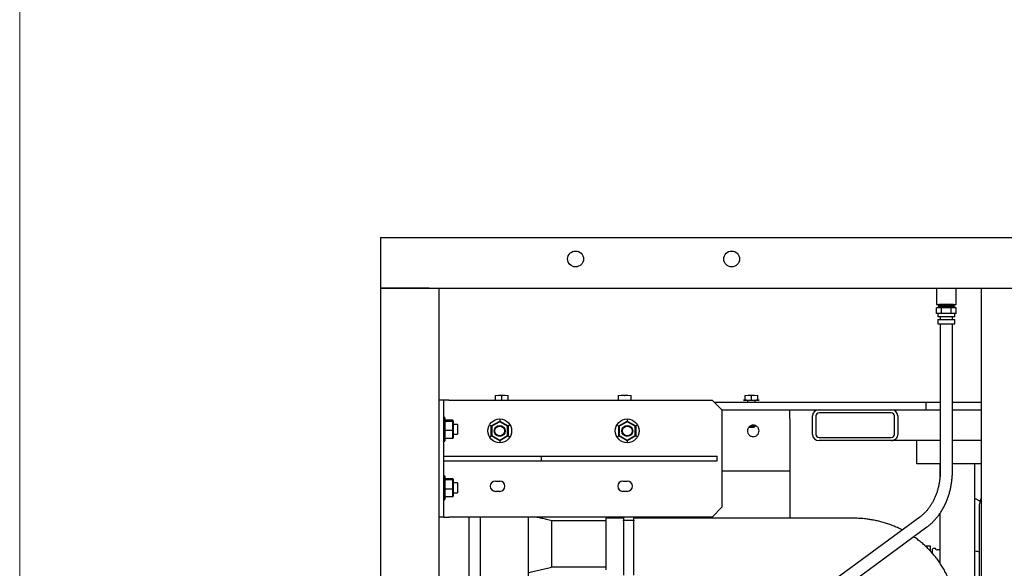
# Model space of a CAD drawing. Units: inches. Extents: x 0.2 to 16.7, y -10.9 to 10.7.
# Drawn here: x 0.3 to 1.7, y -9.6 to -8.8 of the extents above; entities that cross this region are included whole.
import ezdxf

# ---------------------------------------------------------------- set-up
doc = ezdxf.new("R2010")
doc.units = ezdxf.units.IN
doc.header["$MEASUREMENT"] = 0

msp = doc.modelspace()

# ---------------------------------------------------------------- linework, layer by layer
at = {"color": 7, "linetype": 'Continuous', "lineweight": 18}
msp.add_line((0.25008, -10.94388), (0.25008, -0.4446), dxfattribs=at)
at = {"color": 7, "linetype": 'Continuous', "lineweight": 25}
for p, q in [((0.76361, -9.08922), (0.76361, -9.16144)), ((0.76361, -9.08922), (4.76361, -9.08922)), ((0.76361, -9.16144), (0.76361, -10.66144)), ((0.83305, -9.16144), (0.76361, -9.16144)), ((0.76361, -9.16144), (4.76361, -9.16144)), ((0.84694, -9.16144), (0.84694, -10.66144)), ((1.55528, -9.16144), (1.55528, -9.1845)), ((1.58305, -9.1845), (1.58305, -9.16144)), ((1.61864, -9.16144), (1.61864, -10.66144)), ((1.5551, -9.19728), (1.5551, -9.18936)), ((1.56213, -9.18936), (1.5551, -9.18936)), ((1.55528, -9.1845), (1.58305, -9.1845)), ((1.55768, -9.18504), (1.55768, -9.18513)), ((1.55768, -9.18653), (1.55768, -9.18662)), ((1.55768, -9.18802), (1.55768, -9.18812)), ((1.56213, -9.19728), (1.56213, -9.18936)), ((1.5762, -9.18936), (1.56213, -9.18936)), ((1.5762, -9.19728), (1.5762, -9.18936)), ((1.58323, -9.18936), (1.5762, -9.18936)), ((1.58065, -9.18588), (1.58065, -9.18578)), ((1.58065, -9.18737), (1.58065, -9.18728)), ((1.58065, -9.18936), (1.58065, -9.18877)), ((1.58323, -9.19728), (1.58323, -9.18936)), ((1.56213, -9.19728), (1.5551, -9.19728)), ((1.55701, -9.19728), (1.55701, -9.20242)), ((1.58132, -9.20242), (1.55701, -9.20242)), ((1.55701, -9.20589), (1.55701, -9.21196)), ((1.55701, -9.20589), (1.58132, -9.20589)), ((1.56048, -9.20242), (1.56048, -9.20589)), ((1.5762, -9.19728), (1.56213, -9.19728)), ((1.58323, -9.19728), (1.5762, -9.19728)), ((1.57785, -9.20589), (1.57785, -9.20242)), ((1.58132, -9.20242), (1.58132, -9.19728)), ((1.58132, -9.21196), (1.58132, -9.20589)), ((1.55701, -9.21196), (1.58132, -9.21196)), ((1.56048, -9.21196), (1.56048, -9.42199)), ((1.57785, -9.42199), (1.57785, -9.21196)), ((0.92685, -9.31425), (0.92685, -9.32073)), ((0.9269, -9.31427), (0.93149, -9.31389)), ((0.93149, -9.31389), (0.94079, -9.31389)), ((0.93149, -9.31389), (0.93608, -9.31427)), ((0.93614, -9.31425), (0.93614, -9.32073)), ((0.9362, -9.31427), (0.94079, -9.31389)), ((0.94079, -9.31389), (0.94538, -9.31427)), ((0.94544, -9.32073), (0.94544, -9.31425)), ((1.10182, -9.31425), (1.10182, -9.32073)), ((1.10188, -9.31427), (1.10647, -9.31389)), ((1.10647, -9.31389), (1.11577, -9.31389)), ((1.10647, -9.31389), (1.1109, -9.31425)), ((1.11134, -9.31425), (1.11577, -9.31389)), ((1.11577, -9.31389), (1.12036, -9.31427)), ((1.12042, -9.32073), (1.12042, -9.31425)), ((1.28227, -9.31425), (1.28227, -9.32073)), ((1.28233, -9.31427), (1.28692, -9.31389)), ((1.28692, -9.31389), (1.29621, -9.31389)), ((1.28692, -9.31389), (1.29151, -9.31427)), ((1.29157, -9.31425), (1.29157, -9.32073)), ((1.29162, -9.31427), (1.29621, -9.31389)), ((1.29621, -9.31389), (1.3008, -9.31427)), ((1.30086, -9.32073), (1.30086, -9.31425)), ((0.85389, -9.32067), (0.84694, -9.32067)), ((0.85389, -9.48734), (0.85389, -9.32067)), ((0.86083, -9.32067), (0.85389, -9.32067)), ((0.86083, -9.32067), (1.23583, -9.32067)), ((1.24972, -9.33456), (1.23583, -9.32067)), ((1.23878, -9.32363), (1.50017, -9.32363)), ((1.24972, -9.33456), (1.24972, -9.47345)), ((1.24972, -9.33456), (1.50017, -9.33456)), ((1.2846, -9.32073), (1.28063, -9.32112)), ((1.28063, -9.32112), (1.3025, -9.32112)), ((1.28249, -9.32073), (1.29135, -9.32073)), ((1.2861, -9.32155), (1.2861, -9.32363)), ((1.29703, -9.32155), (1.2861, -9.32155)), ((1.29179, -9.32073), (1.30064, -9.32073)), ((1.29703, -9.32363), (1.29703, -9.32155)), ((1.3025, -9.32112), (1.29853, -9.32073)), ((1.34636, -9.34769), (1.34636, -9.33456)), ((1.50017, -9.32363), (1.51, -9.32363)), ((1.50017, -9.33456), (1.51, -9.33456)), ((1.51, -9.32363), (1.53934, -9.32363)), ((1.51, -9.33456), (1.53934, -9.33456)), ((1.53934, -9.32363), (1.54045, -9.32363)), ((1.53934, -9.33456), (1.54045, -9.33456)), ((1.54045, -9.33456), (1.54045, -9.32363)), ((1.56048, -9.32417), (1.54045, -9.32417)), ((1.54045, -9.33456), (1.56048, -9.33456)), ((1.61864, -9.32417), (1.57785, -9.32417)), ((1.57785, -9.33456), (1.61864, -9.33456)), ((0.85472, -9.34537), (0.85389, -9.34537)), ((0.85528, -9.34593), (0.85528, -9.35605)), ((0.93339, -9.34868), (0.93339, -9.3506)), ((1.11493, -9.34868), (1.11493, -9.3506)), ((1.34636, -9.34769), (1.34636, -9.42205)), ((1.3785, -9.36956), (1.3785, -9.34331)), ((1.38337, -9.34331), (1.38337, -9.36956)), ((1.49044, -9.33894), (1.38823, -9.33894)), ((1.49531, -9.36956), (1.49531, -9.34331)), ((1.50017, -9.34331), (1.50017, -9.36956)), ((0.85528, -9.35605), (0.85528, -9.37874)), ((0.86651, -9.34937), (0.85694, -9.34937)), ((0.86651, -9.3512), (0.85694, -9.3512)), ((0.86651, -9.3512), (0.86651, -9.34937)), ((0.86734, -9.35026), (0.86651, -9.34937)), ((0.86651, -9.36416), (0.86651, -9.3512)), ((0.86734, -9.35196), (0.86651, -9.3512)), ((0.86734, -9.35026), (0.86734, -9.35196)), ((0.86734, -9.35196), (0.86734, -9.36403)), ((0.87333, -9.35539), (0.86734, -9.35539)), ((0.87333, -9.35539), (0.87333, -9.36875)), ((0.92123, -9.35762), (0.93339, -9.3506)), ((0.92123, -9.37165), (0.92123, -9.35762)), ((0.92123, -9.35762), (0.92207, -9.3581)), ((0.93339, -9.35157), (0.92207, -9.3581)), ((0.92207, -9.3581), (0.92207, -9.37117)), ((0.93339, -9.3506), (0.93339, -9.35157)), ((0.93339, -9.3506), (0.94554, -9.35762)), ((0.94471, -9.3581), (0.93339, -9.35157)), ((0.94554, -9.35762), (0.94471, -9.3581)), ((0.94471, -9.37117), (0.94471, -9.3581)), ((0.94554, -9.35762), (0.94554, -9.37165)), ((1.10277, -9.35762), (1.11493, -9.3506)), ((1.10277, -9.37165), (1.10277, -9.35762)), ((1.10277, -9.35762), (1.10361, -9.3581)), ((1.11493, -9.35157), (1.10361, -9.3581)), ((1.10361, -9.3581), (1.10361, -9.37117)), ((1.11493, -9.3506), (1.11493, -9.35157)), ((1.11493, -9.3506), (1.12708, -9.35762)), ((1.12625, -9.3581), (1.11493, -9.35157)), ((1.12708, -9.35762), (1.12625, -9.3581)), ((1.12625, -9.37117), (1.12625, -9.3581)), ((1.12708, -9.35762), (1.12708, -9.37165)), ((1.28817, -9.35917), (1.29572, -9.35917)), ((1.28969, -9.35786), (1.29703, -9.35786)), ((1.29572, -9.35917), (1.29703, -9.35786)), ((1.29703, -9.35786), (1.29703, -9.35696)), ((0.86651, -9.36416), (0.85694, -9.36416)), ((0.86651, -9.3753), (0.85694, -9.3753)), ((0.86651, -9.36416), (0.86734, -9.36403)), ((0.86651, -9.3753), (0.86651, -9.36416)), ((0.86651, -9.3753), (0.86734, -9.37441)), ((0.86734, -9.36403), (0.86734, -9.37441)), ((0.86734, -9.36928), (0.87333, -9.36928)), ((0.87333, -9.36875), (0.87333, -9.36928)), ((0.91957, -9.37262), (0.92123, -9.37165)), ((0.92207, -9.37117), (0.92123, -9.37165)), ((0.93339, -9.37867), (0.92123, -9.37165)), ((0.92207, -9.37117), (0.93339, -9.37771)), ((0.93339, -9.37771), (0.94471, -9.37117)), ((0.94554, -9.37165), (0.93339, -9.37867)), ((0.94471, -9.37117), (0.94554, -9.37165)), ((1.10111, -9.37262), (1.10277, -9.37165)), ((1.10361, -9.37117), (1.10277, -9.37165)), ((1.11493, -9.37867), (1.10277, -9.37165)), ((1.10361, -9.37117), (1.11493, -9.37771)), ((1.11493, -9.37771), (1.12625, -9.37117)), ((1.12708, -9.37165), (1.11493, -9.37867)), ((1.12625, -9.37117), (1.12708, -9.37165)), ((1.38823, -9.37393), (1.49044, -9.37393)), ((0.85389, -9.37929), (0.85472, -9.37929)), ((0.93339, -9.37771), (0.93339, -9.37867)), ((0.93339, -9.37867), (0.93339, -9.38059)), ((1.11493, -9.37771), (1.11493, -9.37867)), ((1.11493, -9.37867), (1.11493, -9.38059)), ((1.49044, -9.37831), (1.38823, -9.37831)), ((1.56048, -9.37831), (1.49044, -9.37831)), ((1.52723, -9.41166), (1.52723, -9.37831)), ((1.61864, -9.37831), (1.57785, -9.37831)), ((0.85389, -9.40054), (0.99278, -9.40054)), ((0.99278, -9.40748), (0.99278, -9.40054)), ((0.99278, -9.40054), (1.24278, -9.40054)), ((1.24278, -9.40748), (1.24278, -9.40054)), ((0.85389, -9.40748), (0.99278, -9.40748)), ((0.99278, -9.40748), (1.24278, -9.40748)), ((1.56048, -9.41166), (1.52723, -9.41166)), ((1.56004, -9.41166), (1.56004, -9.43106)), ((1.61864, -9.41166), (1.57785, -9.41166)), ((1.60925, -9.41166), (1.60925, -9.65116)), ((0.85472, -9.42871), (0.85389, -9.42871)), ((0.85528, -9.42926), (0.85528, -9.43938)), ((0.86651, -9.4327), (0.85694, -9.4327)), ((0.86651, -9.43453), (0.86651, -9.4327)), ((0.86734, -9.43359), (0.86651, -9.4327)), ((1.34636, -9.42205), (1.24972, -9.42205)), ((1.34636, -9.42205), (1.34636, -9.48898)), ((0.85528, -9.43938), (0.85528, -9.46207)), ((0.86651, -9.43453), (0.85694, -9.43453)), ((0.86651, -9.44749), (0.86651, -9.43453)), ((0.86734, -9.43529), (0.86651, -9.43453)), ((0.86734, -9.43359), (0.86734, -9.43529)), ((0.86734, -9.43529), (0.86734, -9.44737)), ((0.87333, -9.43872), (0.86734, -9.43872)), ((0.87333, -9.43872), (0.87333, -9.45208)), ((0.9273, -9.436), (0.93339, -9.436)), ((1.10884, -9.436), (1.11493, -9.436)), ((0.86651, -9.44749), (0.85694, -9.44749)), ((0.86651, -9.45863), (0.85694, -9.45863)), ((0.86651, -9.44749), (0.86734, -9.44737)), ((0.86651, -9.45863), (0.86651, -9.44749)), ((0.86651, -9.45863), (0.86734, -9.45774)), ((0.86734, -9.44737), (0.86734, -9.45774)), ((0.86734, -9.45261), (0.87333, -9.45261)), ((0.87333, -9.45208), (0.87333, -9.45261)), ((0.93339, -9.45075), (0.9273, -9.45075)), ((1.11493, -9.45075), (1.10884, -9.45075)), ((1.60925, -9.46023), (1.61718, -9.46481)), ((0.85389, -9.46263), (0.85472, -9.46263)), ((1.23583, -9.48734), (1.24972, -9.47345)), ((1.61581, -9.474), (1.61581, -9.57242)), ((0.85389, -9.48734), (0.84694, -9.48734)), ((0.85389, -9.48734), (0.86083, -9.48734)), ((1.23583, -9.48734), (0.86083, -9.48734)), ((0.88923, -9.48734), (0.88923, -10.33555)), ((0.90563, -9.48734), (0.90563, -10.33555)), ((0.97453, -10.33555), (0.97453, -9.48734)), ((1.1098, -9.48734), (1.1098, -9.49189)), ((1.12445, -9.49189), (1.12445, -9.48734)), ((1.17138, -9.48734), (1.17138, -9.48898)), ((1.53135, -9.48747), (1.28488, -9.66803)), ((1.56004, -9.4822), (1.56004, -9.55284)), ((1.08432, -9.49281), (1.00733, -9.49281)), ((1.00734, -9.49284), (1.00734, -9.49319)), ((1.00734, -9.49319), (1.00734, -9.4932)), ((1.09525, -9.48898), (1.08432, -9.48898)), ((1.08432, -9.48898), (1.08432, -9.56225)), ((1.10619, -9.48887), (1.09525, -9.48887)), ((1.1098, -9.48898), (1.10619, -9.48898)), ((1.1098, -9.49189), (1.12445, -9.49189)), ((1.1098, -9.49268), (1.1098, -9.49189)), ((1.1098, -9.49301), (1.1098, -9.57027)), ((1.12806, -9.48898), (1.12445, -9.48898)), ((1.12445, -9.49189), (1.12445, -9.49268)), ((1.12445, -9.57027), (1.12445, -9.49302)), ((1.139, -9.48887), (1.12806, -9.48887)), ((1.43646, -9.48898), (1.139, -9.48898)), ((1.29514, -9.68204), (1.54161, -9.50148)), ((1.54662, -9.52868), (1.53938, -9.52868)), ((1.54917, -9.53337), (1.54917, -9.53857)), ((1.56004, -9.53415), (1.55646, -9.53415)), ((1.00733, -9.55843), (1.08432, -9.55843))]:
    msp.add_line(p, q, dxfattribs=at)
at = {"color": 7, "linetype": 'Continuous', "lineweight": 25, "flags": 128}
for points in [[(0.91957, -9.35666), (0.91986, -9.35683), (0.92014, -9.35699), (0.9204, -9.35714), (0.92064, -9.35728), (0.92084, -9.3574), (0.92101, -9.35749), (0.92113, -9.35756), (0.92121, -9.35761), (0.92123, -9.35762)], [(0.94721, -9.35666), (0.94688, -9.35685), (0.94657, -9.35703), (0.94628, -9.35719), (0.94603, -9.35734), (0.94582, -9.35746), (0.94567, -9.35755), (0.94557, -9.3576), (0.94554, -9.35762)], [(1.10111, -9.35666), (1.1014, -9.35683), (1.10168, -9.35699), (1.10194, -9.35714), (1.10218, -9.35728), (1.10238, -9.3574), (1.10255, -9.35749), (1.10267, -9.35756), (1.10275, -9.35761), (1.10277, -9.35762)], [(1.12875, -9.35666), (1.12842, -9.35685), (1.12811, -9.35703), (1.12782, -9.35719), (1.12757, -9.35734), (1.12736, -9.35746), (1.12721, -9.35755), (1.12711, -9.3576), (1.12708, -9.35762)], [(0.94554, -9.37165), (0.94557, -9.37167), (0.94567, -9.37173), (0.94582, -9.37182), (0.94603, -9.37194), (0.94628, -9.37208), (0.94657, -9.37225), (0.94688, -9.37243), (0.94721, -9.37262)], [(1.12708, -9.37165), (1.12711, -9.37167), (1.12721, -9.37173), (1.12736, -9.37182), (1.12757, -9.37194), (1.12782, -9.37208), (1.12811, -9.37225), (1.12842, -9.37243), (1.12875, -9.37262)]]:
    msp.add_lwpolyline(points, dxfattribs=at)
at = {"color": 7, "linetype": 'Continuous', "lineweight": 25}
for centre, radius in [((1.04139, -9.11978), 0.01128), ((1.26361, -9.11978), 0.01128), ((0.93339, -9.36464), 0.01696), ((1.11493, -9.36464), 0.01696), ((0.93339, -9.36464), 0.00778), ((0.93339, -9.36464), 0.00694), ((1.11493, -9.36464), 0.00778), ((1.11493, -9.36464), 0.00694)]:
    msp.add_circle(centre, radius, dxfattribs=at)
for centre, radius, start, end in [((0.85472, -9.34593), 0.000556, 0, 90), ((0.85472, -9.37874), 0.000556, 270, 360), ((0.85472, -9.42926), 0.000556, 0, 90), ((0.9273, -9.44338), 0.00738, 90, 270), ((0.93339, -9.44338), 0.00738, 270, 90), ((1.10884, -9.44338), 0.00738, 90, 270), ((1.11493, -9.44338), 0.00738, 270, 90), ((0.85472, -9.46207), 0.000556, 270, 360), ((1.55203, -9.53557), 0.00361, 37.43371, 142.56629), ((1.55646, -9.53218), 0.00197, 217.43371, 270)]:
    msp.add_arc(centre, radius, start, end, dxfattribs=at)
for centre, major_axis, ratio, start_param, end_param in [((1.38823, -9.34331), (-0.00973, 0), 0.898794, 4.712389, 6.2831853), ((1.49044, -9.34331), (-0.00973, 0), 0.898794, 3.1415927, 4.712389), ((0.85694, -9.34759), (0, 0.00178), 0.9375329, 1.5707963, 3.1415927), ((1.38823, -9.34331), (-0.00487, 0), 0.898794, 4.712389, 6.2831853), ((1.49044, -9.34331), (-0.00487, 0), 0.898794, 3.1415927, 4.712389), ((0.85694, -9.34967), (0.00167, 0), 0.9163636, 3.1415927, 4.712389), ((0.85694, -9.36441), (0.00167, 0), 0.1502656, 1.5707963, 3.1415927), ((0.85694, -9.37707), (0, 0.00178), 0.9375329, 0, 1.5707963), ((1.38823, -9.36956), (-0.00973, 0), 0.898794, 0, 1.5707963), ((1.38823, -9.36956), (-0.00487, 0), 0.898794, 0, 1.5707963), ((1.49044, -9.36956), (-0.00973, 0), 0.898794, 1.5707963, 3.1415927), ((1.49044, -9.36956), (-0.00487, 0), 0.898794, 1.5707963, 3.1415927), ((0.85694, -9.43093), (0, 0.00178), 0.9375329, 1.5707963, 3.1415927), ((0.85694, -9.433), (0.00167, 0), 0.9163636, 3.1415927, 4.712389), ((0.85694, -9.44774), (0.00167, 0), 0.1502656, 1.5707963, 3.1415927), ((0.85694, -9.46041), (0, 0.00178), 0.9375329, 0, 1.5707963)]:
    msp.add_ellipse(centre, major_axis=major_axis, ratio=ratio, start_param=start_param, end_param=end_param, dxfattribs=at)
for points, knots in [([(1.57914, -9.1845), (1.57884, -9.18451), (1.57836, -9.18454), (1.5769, -9.18458), (1.57498, -9.18463), (1.57217, -9.1847), (1.56917, -9.18476), (1.56616, -9.18482), (1.56335, -9.18488), (1.56095, -9.18494), (1.55909, -9.185), (1.55799, -9.18507), (1.55755, -9.18511), (1.55771, -9.18514), (1.55773, -9.18514)], [0, 0, 0, 0, 0.06841228, 0.10911007, 0.20599628, 0.30456557, 0.40145152, 0.49833765, 0.59690694, 0.69379357, 0.79067929, 0.88924925, 0.98613527, 1, 1, 1, 1]), ([(1.58058, -9.18589), (1.58046, -9.18591), (1.58022, -9.18596), (1.57872, -9.18602), (1.57692, -9.18608), (1.57497, -9.18612), (1.57217, -9.18619), (1.56916, -9.18625), (1.56616, -9.18631), (1.56335, -9.18638), (1.56095, -9.18644), (1.55909, -9.1865), (1.55799, -9.18656), (1.55755, -9.18661), (1.55771, -9.18663), (1.55773, -9.18663)], [0, 0, 0, 0, 0.0950675, 0.203042, 0.2378585, 0.3207429, 0.4050673, 0.4879518, 0.5708363, 0.6551607, 0.7380454, 0.8209297, 0.9052546, 0.9881391, 1, 1, 1, 1]), ([(1.58058, -9.18738), (1.58046, -9.1874), (1.58022, -9.18745), (1.57872, -9.18752), (1.57692, -9.18757), (1.57497, -9.18762), (1.57217, -9.18768), (1.56916, -9.18774), (1.56616, -9.18781), (1.56335, -9.18787), (1.56095, -9.18793), (1.55909, -9.18799), (1.55799, -9.18806), (1.55755, -9.1881), (1.55771, -9.18812), (1.55773, -9.18813)], [0, 0, 0, 0, 0.0950674, 0.2030421, 0.2378583, 0.3207429, 0.4050673, 0.4879518, 0.5708361, 0.6551605, 0.7380454, 0.8209297, 0.9052546, 0.988139, 1, 1, 1, 1]), ([(1.57635, -9.1845), (1.57589, -9.18451), (1.57465, -9.18454), (1.57216, -9.1846), (1.56917, -9.18466), (1.56616, -9.18472), (1.56336, -9.18479), (1.56095, -9.18485), (1.55911, -9.18491), (1.55791, -9.18497), (1.55775, -9.18502), (1.55768, -9.18504)], [0, 0, 0, 0, 0.0697705, 0.1873034, 0.3028294, 0.4183552, 0.5358883, 0.6514147, 0.7669404, 0.8844739, 1, 1, 1, 1]), ([(1.58059, -9.18577), (1.58061, -9.18578), (1.58078, -9.1858), (1.58034, -9.18584), (1.57924, -9.18591), (1.57738, -9.18597), (1.57498, -9.18603), (1.57217, -9.1861), (1.56917, -9.18616), (1.56616, -9.18622), (1.56336, -9.18628), (1.56095, -9.18634), (1.55911, -9.1864), (1.55791, -9.18647), (1.55775, -9.18651), (1.55768, -9.18653)], [0, 0, 0, 0, 0.0130648, 0.0948359, 0.1780279, 0.2597987, 0.3415698, 0.4247613, 0.5065322, 0.5883032, 0.6714948, 0.7532663, 0.8350369, 0.9182291, 1, 1, 1, 1]), ([(1.58059, -9.18727), (1.58061, -9.18727), (1.58078, -9.18729), (1.58034, -9.18734), (1.57924, -9.1874), (1.57738, -9.18746), (1.57498, -9.18753), (1.57217, -9.18759), (1.56917, -9.18765), (1.56616, -9.18771), (1.56336, -9.18778), (1.56095, -9.18784), (1.55911, -9.1879), (1.55791, -9.18796), (1.55775, -9.188), (1.55768, -9.18802)], [0, 0, 0, 0, 0.0130648, 0.0948359, 0.1780279, 0.2597985, 0.3415696, 0.4247612, 0.5065322, 0.5883032, 0.6714948, 0.7532661, 0.8350369, 0.9182289, 1, 1, 1, 1]), ([(1.55879, -9.1845), (1.55866, -9.18456), (1.55829, -9.18474), (1.55792, -9.18492), (1.55769, -9.18503)], [0, 0, 0, 0, 0.37011857, 1, 1, 1, 1]), ([(1.55769, -9.18514), (1.55792, -9.18526), (1.55838, -9.1855), (1.55883, -9.18575), (1.55906, -9.18587)], [0, 0, 0, 0, 0.5070013, 1, 1, 1, 1]), ([(1.55908, -9.18586), (1.55885, -9.18597), (1.55838, -9.18619), (1.55792, -9.18641), (1.55769, -9.18652)], [0, 0, 0, 0, 0.5000124, 1, 1, 1, 1]), ([(1.55769, -9.18663), (1.55792, -9.18676), (1.55838, -9.187), (1.55883, -9.18724), (1.55906, -9.18736)], [0, 0, 0, 0, 0.5069624, 1, 1, 1, 1]), ([(1.55908, -9.18735), (1.55885, -9.18746), (1.55838, -9.18768), (1.55792, -9.1879), (1.55769, -9.18802)], [0, 0, 0, 0, 0.4999395, 1, 1, 1, 1]), ([(1.55769, -9.18813), (1.55792, -9.18825), (1.55838, -9.18849), (1.55883, -9.18874), (1.55906, -9.18886)], [0, 0, 0, 0, 0.5069624, 1, 1, 1, 1]), ([(1.55908, -9.18885), (1.55885, -9.18896), (1.55849, -9.18913), (1.55813, -9.1893), (1.558, -9.18936)], [0, 0, 0, 0, 0.6448089, 1, 1, 1, 1]), ([(1.57921, -9.18513), (1.57915, -9.18515), (1.57902, -9.18518), (1.578, -9.18525), (1.57639, -9.18531), (1.57427, -9.18537), (1.57181, -9.18543), (1.56916, -9.18549), (1.56652, -9.18556), (1.56406, -9.18562), (1.56194, -9.18568), (1.56033, -9.18574), (1.55932, -9.1858), (1.55919, -9.18584), (1.55913, -9.18586)], [0, 0, 0, 0, 0.0718016, 0.1584901, 0.243697, 0.3289044, 0.4155924, 0.5007998, 0.5860071, 0.6726956, 0.7579028, 0.8431098, 0.9297981, 1, 1, 1, 1]), ([(1.57921, -9.18662), (1.57915, -9.18664), (1.57902, -9.18668), (1.578, -9.18674), (1.57639, -9.1868), (1.57427, -9.18686), (1.57181, -9.18693), (1.56916, -9.18699), (1.56652, -9.18705), (1.56406, -9.18711), (1.56194, -9.18718), (1.56033, -9.18724), (1.55932, -9.1873), (1.55919, -9.18733), (1.55913, -9.18735)], [0, 0, 0, 0, 0.0718015, 0.1584902, 0.2436968, 0.3289044, 0.4155925, 0.5007999, 0.5860071, 0.6726958, 0.7579028, 0.8431099, 0.9297982, 1, 1, 1, 1]), ([(1.57921, -9.18812), (1.57915, -9.18814), (1.57902, -9.18817), (1.578, -9.18824), (1.57639, -9.1883), (1.57427, -9.18836), (1.57181, -9.18842), (1.56916, -9.18848), (1.56652, -9.18854), (1.56406, -9.18861), (1.56194, -9.18867), (1.56033, -9.18873), (1.55932, -9.18879), (1.55919, -9.18883), (1.55913, -9.18885)], [0, 0, 0, 0, 0.07180165, 0.15849014, 0.24369698, 0.32890437, 0.41559257, 0.50079976, 0.58600714, 0.67269563, 0.75790279, 0.84310976, 0.92979825, 1, 1, 1, 1]), ([(1.58059, -9.18876), (1.58061, -9.18877), (1.58078, -9.18879), (1.58034, -9.18883), (1.57924, -9.1889), (1.57738, -9.18896), (1.57498, -9.18902), (1.57217, -9.18908), (1.56917, -9.18915), (1.56616, -9.18921), (1.56336, -9.18927), (1.56135, -9.18932), (1.56041, -9.18935), (1.56011, -9.18936)], [0, 0, 0, 0, 0.0164956, 0.1197387, 0.224776, 0.3280189, 0.4312621, 0.5362989, 0.6395421, 0.7427851, 0.8478218, 0.9510655, 1, 1, 1, 1]), ([(1.57925, -9.18513), (1.57948, -9.18501), (1.57988, -9.1848), (1.58028, -9.18459), (1.58044, -9.1845)], [0, 0, 0, 0, 0.5862794, 1, 1, 1, 1]), ([(1.57925, -9.18662), (1.57948, -9.1865), (1.57995, -9.18625), (1.58041, -9.18601), (1.58064, -9.18589)], [0, 0, 0, 0, 0.4999862, 1, 1, 1, 1]), ([(1.57925, -9.18812), (1.57948, -9.188), (1.57995, -9.18775), (1.58041, -9.1875), (1.58064, -9.18738)], [0, 0, 0, 0, 0.4999862, 1, 1, 1, 1]), ([(1.58064, -9.18577), (1.58041, -9.18566), (1.57995, -9.18545), (1.5795, -9.18523), (1.57927, -9.18512)], [0, 0, 0, 0, 0.5077691, 1, 1, 1, 1]), ([(1.58064, -9.18727), (1.58041, -9.18716), (1.57995, -9.18694), (1.5795, -9.18672), (1.57927, -9.18661)], [0, 0, 0, 0, 0.5077327, 1, 1, 1, 1]), ([(1.58064, -9.18876), (1.58041, -9.18865), (1.57995, -9.18843), (1.5795, -9.18822), (1.57927, -9.18811)], [0, 0, 0, 0, 0.5077691, 1, 1, 1, 1]), ([(1.11134, -9.31425), (1.1113, -9.31425), (1.11121, -9.31426), (1.11106, -9.31426), (1.11096, -9.31425), (1.11091, -9.31425), (1.1109, -9.31425)], [0, 0, 0, 0, 0.3136494, 0.6274278, 0.938718, 1, 1, 1, 1]), ([(1.30251, -9.36464), (1.3024, -9.36361), (1.30223, -9.36202), (1.3012, -9.36011), (1.30015, -9.3588), (1.29883, -9.35773), (1.29692, -9.35674), (1.2943, -9.35624), (1.29168, -9.35674), (1.28977, -9.35773), (1.28846, -9.3588), (1.2874, -9.36011), (1.28638, -9.36202), (1.28621, -9.36361), (1.2861, -9.36464)], [0, 0, 0, 0, 0.11973473, 0.18418174, 0.25000133, 0.31582082, 0.38027205, 0.4999999, 0.61972806, 0.68417929, 0.74999853, 0.81581832, 0.88026532, 1, 1, 1, 1]), ([(1.2861, -9.36464), (1.28621, -9.36567), (1.28638, -9.36726), (1.2874, -9.36917), (1.28846, -9.37048), (1.28977, -9.37154), (1.29168, -9.37253), (1.2943, -9.37304), (1.29692, -9.37253), (1.29883, -9.37154), (1.30015, -9.37048), (1.3012, -9.36917), (1.30223, -9.36726), (1.3024, -9.36567), (1.30251, -9.36464)], [0, 0, 0, 0, 0.1197271, 0.1841754, 0.2499965, 0.315817, 0.3802696, 0.5000001, 0.6197303, 0.6841829, 0.7500037, 0.8158246, 0.8802729, 1, 1, 1, 1]), ([(1.56048, -9.42199), (1.56048, -9.42285), (1.56046, -9.4254), (1.56023, -9.42963), (1.55971, -9.43464), (1.55894, -9.43958), (1.55792, -9.44445), (1.55666, -9.44921), (1.55515, -9.45384), (1.55342, -9.45832), (1.55147, -9.46263), (1.54931, -9.46675), (1.54695, -9.47067), (1.5444, -9.47436), (1.54169, -9.47781), (1.53881, -9.481), (1.53578, -9.48393), (1.53327, -9.48604), (1.53177, -9.48716), (1.53135, -9.48747)], [0, 0, 0, 0, 0.0322807, 0.0951532, 0.1580217, 0.2208782, 0.2837147, 0.346537, 0.409342, 0.4721316, 0.5349152, 0.597696, 0.6604889, 0.7233087, 0.7861833, 0.8491408, 0.9122187, 0.9754643, 1, 1, 1, 1]), ([(1.54161, -9.50148), (1.54233, -9.50094), (1.54433, -9.49944), (1.54751, -9.49673), (1.55108, -9.49329), (1.55448, -9.48957), (1.55769, -9.48559), (1.56069, -9.48137), (1.56349, -9.47693), (1.56606, -9.47228), (1.56839, -9.46743), (1.57049, -9.46242), (1.57234, -9.45725), (1.57393, -9.45195), (1.57525, -9.44654), (1.57632, -9.44104), (1.57711, -9.43546), (1.57762, -9.42983), (1.57783, -9.42533), (1.57784, -9.42272), (1.57785, -9.42199)], [0, 0, 0, 0, 0.0324338, 0.0909167, 0.1494962, 0.2082173, 0.2670614, 0.3260074, 0.3850376, 0.4441313, 0.503274, 0.5624502, 0.6216518, 0.6808677, 0.7400977, 0.7993281, 0.858565, 0.9178068, 0.9770514, 1, 1, 1, 1]), ([(1.61864, -9.46077), (1.61846, -9.46115), (1.61768, -9.46281), (1.61676, -9.4659), (1.61595, -9.46995), (1.61586, -9.47266), (1.61581, -9.474)], [0, 0, 0, 0, 0.09314875, 0.40410322, 0.70659368, 1, 1, 1, 1]), ([(1.00754, -9.49288), (1.00511, -9.49212), (1.00041, -9.49066), (0.99338, -9.48918), (0.98815, -9.48818), (0.98529, -9.4875), (0.98463, -9.48734)], [0, 0, 0, 0, 0.3228119, 0.6258115, 0.9133442, 1, 1, 1, 1]), ([(1.00734, -9.4932), (1.00734, -9.4936), (1.00734, -9.49439), (1.00734, -9.49682), (1.00734, -9.50009), (1.00734, -9.50417), (1.00734, -9.50891), (1.00734, -9.51418), (1.00734, -9.51981), (1.00734, -9.52368), (1.00734, -9.52562)], [0, 0, 0, 0, 0.1250005, 0.2500007, 0.3749998, 0.5000002, 0.6250003, 0.7500008, 0.8750013, 1, 1, 1, 1]), ([(1.50646, -9.50571), (1.50514, -9.50504), (1.50186, -9.50336), (1.49646, -9.50098), (1.4903, -9.49854), (1.48404, -9.49637), (1.47771, -9.49449), (1.47135, -9.49288), (1.46501, -9.49157), (1.45884, -9.49055), (1.45319, -9.48985), (1.44826, -9.48941), (1.44281, -9.48906), (1.43895, -9.48901), (1.43646, -9.48898)], [0, 0, 0, 0, 0.0614573, 0.1532122, 0.244828, 0.3362172, 0.4272399, 0.5176487, 0.6069522, 0.6940039, 0.7753321, 0.8411461, 0.8976421, 1, 1, 1, 1]), ([(1.58242, -9.62553), (1.58242, -9.62418), (1.58243, -9.62062), (1.58206, -9.61483), (1.58134, -9.60818), (1.58026, -9.60156), (1.57882, -9.59497), (1.57704, -9.58844), (1.57491, -9.58197), (1.57243, -9.57559), (1.5696, -9.56931), (1.56643, -9.56315), (1.56292, -9.55712), (1.55907, -9.55124), (1.55489, -9.54553), (1.55039, -9.54), (1.54556, -9.53466), (1.54061, -9.52972), (1.53558, -9.52517), (1.53052, -9.52101), (1.52622, -9.51773), (1.52354, -9.51593), (1.52268, -9.51535)], [0, 0, 0, 0, 0.0312874, 0.0829287, 0.1347296, 0.1867023, 0.2388578, 0.2912088, 0.3437676, 0.396545, 0.4495548, 0.5028084, 0.5563185, 0.6101001, 0.664166, 0.7185323, 0.7732176, 0.8282426, 0.8776827, 0.9271589, 0.9766606, 1, 1, 1, 1]), ([(1.00734, -9.52562), (1.00734, -9.52685), (1.00734, -9.5293), (1.00734, -9.53294), (1.00734, -9.53649), (1.00734, -9.53989), (1.00734, -9.54312), (1.00734, -9.54613), (1.00734, -9.5489), (1.00734, -9.55049), (1.00734, -9.55128)], [0, 0, 0, 0, 0.1250007, 0.2500025, 0.3750006, 0.5000027, 0.625, 0.7500012, 0.8749995, 1, 1, 1, 1]), ([(1.54662, -9.53592), (1.54662, -9.53484), (1.54662, -9.53263), (1.54662, -9.53041), (1.54662, -9.52895), (1.54662, -9.52877), (1.54662, -9.52868)], [0, 0, 0, 0, 0.245026, 0.4966858, 0.7483448, 1, 1, 1, 1]), ([(1.61581, -9.5369), (1.61512, -9.5368), (1.61294, -9.53647), (1.61075, -9.53623), (1.60925, -9.53606)], [0, 0, 0, 0, 0.3204556, 1, 1, 1, 1]), ([(0.97453, -9.56664), (0.97722, -9.56582), (0.98262, -9.56418), (0.99094, -9.56254), (0.99932, -9.56087), (1.00478, -9.5592), (1.00754, -9.55836)], [0, 0, 0, 0, 0.2475438, 0.4969278, 0.746341, 1, 1, 1, 1]), ([(1.00734, -9.55128), (1.00734, -9.55259), (1.00734, -9.55519), (1.00734, -9.55746), (1.00734, -9.55852), (1.00734, -9.55833), (1.00734, -9.55829)], [0, 0, 0, 0, 0.30626034, 0.61252308, 0.91878231, 1, 1, 1, 1])]:
    msp.add_open_spline(points, degree=3, knots=knots, dxfattribs=at)

doc.saveas('drawing.dxf')
